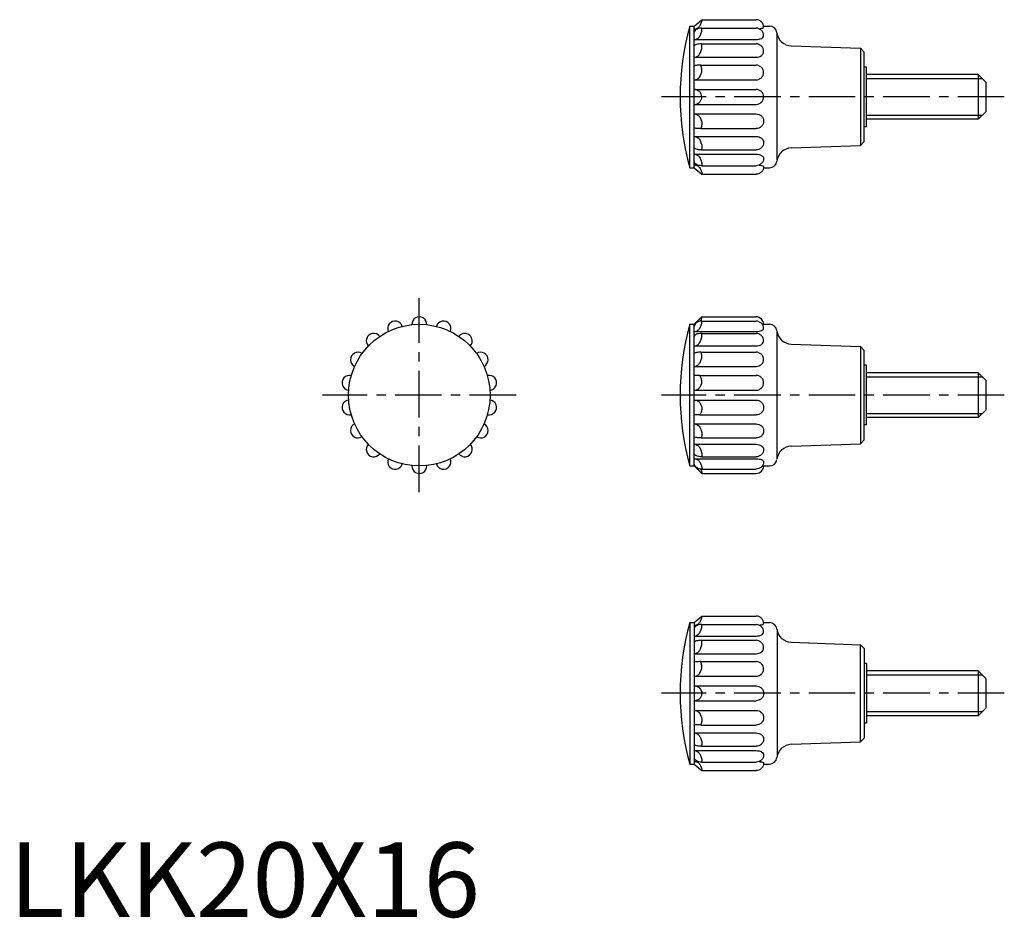
# Model space of a CAD drawing. Extents: x 1 to 133, y 0 to 120.
import ezdxf

# ---------------------------------------------------------------- set-up
doc = ezdxf.new("R2010")
doc.units = 0
doc.header["$LTSCALE"] = 5
doc.linetypes.add('CENTER', pattern=[2, 1.25, -0.25, 0.25, -0.25])
doc.layers.get('0').update_dxf_attribs({"linetype": 'CONTINUOUS'})
doc.layers.add('1', color=1, linetype='CENTER')
doc.layers.add('3', color=3, linetype='CONTINUOUS')
doc.styles.add('STANDARD1', font='txt')

msp = doc.modelspace()

# ---------------------------------------------------------------- linework, layer by layer
for p, q in [((91.9, 119.5), (92.9, 120.36)), ((92.9, 120.36), (100.2, 120.36)), ((91.31, 100.5), (91.31, 119.5)), ((91.31, 119.5), (91.9, 119.5)), ((91.9, 100.5), (91.9, 119.5)), ((91.9, 119.13), (92.33, 119.13)), ((92.9, 119.23), (100.2, 119.23)), ((101.19, 119.5), (102, 119.5)), ((91.9, 117.68), (100.2, 117.68)), ((103, 101.5), (103, 118.5)), ((92.87, 117.11), (100.2, 117.11)), ((104.91, 116.84), (114.2, 116.52)), ((114.7, 116), (114.2, 116.52)), ((114.2, 116.52), (114.2, 103.48)), ((91.9, 115.31), (100.2, 115.31)), ((114.7, 104), (114.7, 116)), ((92.77, 114.25), (100.2, 114.25)), ((115, 114), (114.7, 114)), ((115, 106), (115, 114)), ((130, 113), (115, 113)), ((130, 113), (130, 107)), ((130, 113), (131, 112)), ((91.9, 112.29), (100.2, 112.29)), ((91.9, 111), (100.2, 111)), ((131, 112), (131, 108)), ((91.9, 109), (100.2, 109)), ((91.9, 107.71), (100.2, 107.71)), ((131, 108), (130, 107)), ((92.77, 105.75), (100.2, 105.75)), ((115, 106), (114.7, 106)), ((130, 107), (115, 107)), ((91.9, 104.69), (100.2, 104.69)), ((104.91, 103.16), (114.2, 103.48)), ((114.2, 103.48), (114.7, 104)), ((91.9, 102.32), (100.2, 102.32)), ((92.87, 102.89), (100.2, 102.89)), ((91.31, 100.5), (91.9, 100.5)), ((91.9, 100.87), (92.33, 100.87)), ((91.9, 100.5), (92.9, 99.64)), ((92.9, 100.77), (100.2, 100.77)), ((101.19, 100.5), (102, 100.5)), ((92.9, 99.64), (100.2, 99.64)), ((91.31, 79.5), (91.9, 79.5)), ((91.31, 60.5), (91.31, 79.5)), ((91.9, 79.5), (92.9, 80.5)), ((91.9, 60.5), (91.9, 79.5)), ((92.9, 80.5), (100.2, 80.5)), ((92.9, 79.93), (100.2, 79.93)), ((101.02, 79.5), (102, 79.5)), ((91.9, 78.54), (100.2, 78.54)), ((92.89, 78.28), (100.2, 78.28)), ((103, 61.5), (103, 78.5)), ((104.91, 76.84), (114.2, 76.52)), ((91.9, 76.6), (100.2, 76.6)), ((92.83, 75.75), (100.2, 75.75)), ((114.2, 76.52), (114.2, 63.48)), ((114.7, 76), (114.2, 76.52)), ((114.7, 64), (114.7, 76)), ((115, 74), (114.7, 74)), ((115, 66), (115, 74)), ((91.9, 73.86), (100.2, 73.86)), ((130, 73), (115, 73)), ((130, 73), (130, 67)), ((130, 73), (131, 72)), ((92.61, 72.65), (100.2, 72.65)), ((131, 72), (131, 68)), ((91.9, 70.66), (100.2, 70.66)), ((91.9, 69.34), (100.2, 69.34)), ((131, 68), (130, 67)), ((91.9, 66.14), (100.2, 66.14)), ((92.61, 67.35), (100.2, 67.35)), ((130, 67), (115, 67)), ((115, 66), (114.7, 66)), ((92.83, 64.25), (100.2, 64.25)), ((104.91, 63.16), (114.2, 63.48)), ((114.2, 63.48), (114.7, 64)), ((91.9, 63.4), (100.2, 63.4)), ((91.9, 61.46), (100.2, 61.46)), ((92.89, 61.72), (100.2, 61.72)), ((91.31, 60.5), (91.9, 60.5)), ((91.9, 60.5), (92.9, 59.5)), ((92.9, 60.07), (100.2, 60.07)), ((92.9, 59.5), (100.2, 59.5)), ((101.02, 60.5), (102, 60.5)), ((91.9, 39.5), (92.9, 40.36)), ((92.9, 40.36), (100.2, 40.36)), ((91.31, 39.5), (91.9, 39.5)), ((91.31, 39.5), (91.31, 20.5)), ((91.9, 39.5), (91.9, 20.5)), ((91.9, 39.13), (92.33, 39.13)), ((92.9, 39.23), (100.2, 39.23)), ((101.19, 39.5), (102, 39.5)), ((103, 38.5), (103, 21.5)), ((91.9, 37.68), (100.2, 37.68)), ((92.87, 37.11), (100.2, 37.11)), ((104.91, 36.84), (114.2, 36.52)), ((114.2, 23.48), (114.2, 36.52)), ((114.2, 36.52), (114.7, 36)), ((114.7, 36), (114.7, 24)), ((91.9, 35.31), (100.2, 35.31)), ((92.77, 34.25), (100.2, 34.25)), ((115, 34), (114.7, 34)), ((115, 34), (115, 26)), ((91.9, 32.29), (100.2, 32.29)), ((130, 33), (115, 33)), ((130, 33), (131, 32)), ((130, 33), (130, 27)), ((131, 32), (131, 28)), ((91.9, 31), (100.2, 31)), ((91.9, 29), (100.2, 29)), ((131, 28), (130, 27)), ((91.9, 27.71), (100.2, 27.71)), ((130, 27), (115, 27)), ((92.77, 25.75), (100.2, 25.75)), ((115, 26), (114.7, 26)), ((91.9, 24.69), (100.2, 24.69)), ((114.7, 24), (114.2, 23.48)), ((92.87, 22.89), (100.2, 22.89)), ((104.91, 23.16), (114.2, 23.48)), ((91.9, 22.32), (100.2, 22.32)), ((91.31, 20.5), (91.9, 20.5)), ((91.9, 20.87), (92.33, 20.87)), ((91.9, 20.5), (92.9, 19.64)), ((92.9, 20.77), (100.2, 20.77)), ((101.19, 20.5), (102, 20.5)), ((92.9, 19.64), (100.2, 19.64))]:
    msp.add_line(p, q)
for points in [[(91.9, 119.13, 0.117712), (92.27, 119.22, 0.104486), (92.61, 119.49, 0.08998), (92.84, 119.91, 0.098416), (92.9, 120.36, 0.081862)], [(101.2, 119.36, 0.098672), (101.13, 119.74, 0.098566), (100.91, 120.06, 0.098417), (100.56, 120.3, 0.11658), (100.2, 120.36, 0.098311)], [(91.9, 117.68, 0.132737), (92.26, 117.78, 0.106713), (92.61, 118.1, 0.083065), (92.84, 118.58, 0.087064), (92.9, 119.09, 0.016937), (92.9, 119.23, 0.083065)], [(92.9, 119.23, 0.055807), (92.5, 119.18, 0.069587), (92.19, 119.07, 0.105941), (91.96, 118.87, 0.163357), (91.9, 118.68, 0.163357)], [(101.2, 118.23, 0.098672), (101.13, 118.61, 0.098566), (100.91, 118.93, 0.098417), (100.58, 119.15, 0.098311), (100.2, 119.23, 0.098311)], [(100.59, 119.15, 0.001197), (100.61, 119.15, 0.032078), (100.91, 119.2, 0.069134), (101.17, 119.3), (101.2, 119.36)], [(100.2, 117.68, 0.055443), (100.6, 117.73, 0.069239), (100.91, 117.84, 0.105836), (101.15, 118.05, 0.190278), (101.2, 118.23, 0.164192)], [(91.9, 115.31, 0.135132), (92.26, 115.41, 0.106893), (92.61, 115.73, 0.081971), (92.84, 116.23, 0.085438), (92.9, 116.75, 0.043467), (92.87, 117.11, 0.081971)], [(92.87, 117.11, 0.028548), (92.47, 117.08, 0.038992), (92.18, 117.03, 0.079937), (91.94, 116.92, 0.250469), (91.9, 116.84, 0.250469)], [(101.2, 116.11, 0.098672), (101.13, 116.49, 0.098566), (100.91, 116.81, 0.098417), (100.56, 117.05, 0.11658), (100.2, 117.11, 0.098311)], [(100.2, 115.31, 0.079904), (100.59, 115.37, 0.088755), (100.91, 115.54, 0.105027), (101.15, 115.83, 0.140927), (101.2, 116.11, 0.120374)], [(91.9, 112.29, 0.123742), (92.27, 112.39, 0.105617), (92.61, 112.67, 0.087203), (92.84, 113.12, 0.093602), (92.9, 113.59, 0.077527), (92.82, 114.1, 0.029731), (92.77, 114.25, 0.105617)], [(92.77, 114.25, 0.009518), (92.41, 114.24, 0.013408), (92.15, 114.23, 0.031701), (91.92, 114.19), (91.9, 114.17)], [(101.2, 113.25, 0.098672), (101.13, 113.63, 0.098566), (100.91, 113.96, 0.098417), (100.56, 114.19, 0.11658), (100.2, 114.25, 0.098311)], [(100.2, 112.29, 0.094402), (100.59, 112.37, 0.096702), (100.91, 112.57, 0.100144), (101.14, 112.91, 0.121439), (101.2, 113.25, 0.102721)], [(91.9, 109, 0.098158), (92.28, 109.08, 0.098353), (92.61, 109.29, 0.098629), (92.84, 109.65, 0.117147), (92.9, 110, 0.098825), (92.83, 110.38, 0.098629), (92.61, 110.71, 0.098353), (92.28, 110.92, 0.098158), (91.9, 111, 0.098158)], [(100.2, 109, 0.098188), (100.58, 109.08, 0.098365), (100.91, 109.29, 0.098617), (101.14, 109.65, 0.117114), (101.2, 110, 0.098796), (101.13, 110.38, 0.098617), (100.91, 110.71, 0.098365), (100.58, 110.92, 0.098188), (100.2, 111, 0.098188)], [(91.9, 107.71, -0.123742), (92.27, 107.61, -0.105617), (92.61, 107.33, -0.087203), (92.84, 106.88, -0.093602), (92.9, 106.41, -0.077527), (92.82, 105.9, -0.029731), (92.77, 105.75, -0.105617)], [(100.2, 107.71, -0.094402), (100.59, 107.63, -0.096702), (100.91, 107.43, -0.100144), (101.14, 107.09, -0.121439), (101.2, 106.75, -0.102721)], [(92.77, 105.75, -0.009518), (92.41, 105.76, -0.013408), (92.15, 105.77, -0.031701), (91.92, 105.81), (91.9, 105.83)], [(101.2, 106.75, -0.098672), (101.13, 106.37, -0.098566), (100.91, 106.04, -0.098417), (100.56, 105.81, -0.11658), (100.2, 105.75, -0.098311)], [(91.9, 104.69, -0.135132), (92.26, 104.59, -0.106893), (92.61, 104.27, -0.081971), (92.84, 103.77, -0.085438), (92.9, 103.25, -0.043467), (92.87, 102.89, -0.081971)], [(100.2, 104.69, -0.079904), (100.59, 104.63, -0.088755), (100.91, 104.46, -0.105027), (101.15, 104.17, -0.140927), (101.2, 103.89, -0.120374)], [(92.87, 102.89, -0.028548), (92.47, 102.92, -0.038992), (92.18, 102.97, -0.079937), (91.94, 103.08, -0.250469), (91.9, 103.16, -0.250469)], [(101.2, 103.89, -0.098672), (101.13, 103.51, -0.098566), (100.91, 103.19, -0.098417), (100.56, 102.95, -0.11658), (100.2, 102.89, -0.098311)], [(91.9, 102.32, -0.132737), (92.26, 102.22, -0.106713), (92.61, 101.9, -0.083065), (92.84, 101.42, -0.087064), (92.9, 100.91, -0.016937), (92.9, 100.77, -0.083065)], [(100.2, 102.32, -0.055443), (100.6, 102.27, -0.069239), (100.91, 102.16, -0.105836), (101.15, 101.95, -0.190278), (101.2, 101.77, -0.164192)], [(101.2, 101.77, -0.098672), (101.13, 101.39, -0.098566), (100.91, 101.07, -0.098417), (100.58, 100.85, -0.098311), (100.2, 100.77, -0.098311)], [(92.9, 100.77, -0.055807), (92.5, 100.82, -0.069587), (92.19, 100.93, -0.105941), (91.96, 101.13, -0.163357), (91.9, 101.32, -0.163357)], [(91.9, 100.87, -0.117712), (92.27, 100.78, -0.104486), (92.61, 100.51, -0.08998), (92.84, 100.09, -0.098416), (92.9, 99.64, -0.081862)], [(101.2, 100.64, -0.098672), (101.13, 100.26, -0.098566), (100.91, 99.94, -0.098417), (100.56, 99.7, -0.11658), (100.2, 99.64, -0.098311)], [(100.59, 100.85, -0.001197), (100.61, 100.85, -0.032078), (100.91, 100.8, -0.069134), (101.17, 100.7), (101.2, 100.64)], [(91.9, 78.54, 0.12661), (92.27, 78.63, 0.106041), (92.61, 78.93, 0.085881), (92.84, 79.39, 0.091439), (92.9, 79.87, 0.008544), (92.9, 79.93, 0.085881)], [(92.9, 79.93, 0.071245), (92.5, 79.87, 0.082885), (92.19, 79.72, 0.106746), (91.97, 79.48, 0.13313), (91.9, 79.22, 0.13313)], [(91.9, 79.41, 0.008211), (91.94, 79.41, 0.111828)], [(92.74, 79.92, 0.051179), (92.84, 80.13, 0.111828), (92.9, 80.5, 0.093999)], [(101.2, 78.93, 0.098491), (101.12, 79.31, 0.098491), (100.91, 79.63, 0.098491), (100.58, 79.85, 0.098491), (100.2, 79.93, 0.098491)], [(91.9, 76.6, 0.135912), (92.26, 76.7, 0.106942), (92.61, 77.02, 0.081615), (92.84, 77.52, 0.084918), (92.9, 78.04, 0.028043), (92.89, 78.28, 0.081615)], [(92.89, 78.28, 0.039421), (92.49, 78.24, 0.05389), (92.19, 78.16, 0.096957), (91.95, 78.01, 0.204136), (91.9, 77.88, 0.204136)], [(100.2, 78.54, 0.040163), (100.61, 78.57, 0.05309), (100.91, 78.65, 0.096259), (101.16, 78.81, 0.240155), (101.2, 78.93, 0.206412)], [(101.2, 77.28, 0.098491), (101.12, 77.66, 0.098491), (100.91, 77.98, 0.098491), (100.58, 78.2, 0.098491), (100.2, 78.28, 0.098491)], [(100.2, 76.6, 0.068959), (100.6, 76.65, 0.080998), (100.91, 76.8, 0.107016), (101.15, 77.05, 0.159738), (101.2, 77.28, 0.137269)], [(91.9, 73.86, 0.131439), (92.26, 73.96, 0.106597), (92.61, 74.27, 0.08366), (92.84, 74.75, 0.087965), (92.9, 75.25, 0.065606), (92.83, 75.75, 0.08366)], [(92.83, 75.75, 0.014039), (92.49, 75.74, 0.023333), (92.19, 75.7, 0.052959), (91.93, 75.63), (91.9, 75.59)], [(101.2, 74.75, 0.098491), (101.12, 75.13, 0.098491), (100.91, 75.46, 0.098491), (100.55, 75.69, 0.116779), (100.2, 75.75, 0.098491)], [(100.2, 73.86, 0.088633), (100.59, 73.93, 0.093847), (100.91, 74.12, 0.102303), (101.14, 74.44, 0.128587), (101.2, 74.75, 0.109207)], [(91.9, 70.66, 0.11298), (92.27, 70.74, 0.103359), (92.61, 71, 0.092143), (92.84, 71.4, 0.102474), (92.9, 71.82, 0.085527), (92.82, 72.28, 0.092143), (92.61, 72.65, 0.000192), (92.61, 72.65, 0.11298)], [(92.61, 72.65, 0.000776), (92.49, 72.65, 0.003762), (92.19, 72.64, 0.009067), (91.91, 72.63), (91.9, 72.62)], [(101.2, 71.65, 0.098491), (101.12, 72.03, 0.098491), (100.91, 72.36, 0.098491), (100.55, 72.59, 0.116779), (100.2, 72.65, 0.098491)], [(100.2, 70.66, 0.097829), (100.58, 70.73, 0.098214), (100.91, 70.95, 0.098765), (101.14, 71.3, 0.117513), (101.2, 71.65, 0.099158)], [(91.9, 69.34, -0.11298), (92.27, 69.26, -0.103359), (92.61, 69, -0.092143), (92.84, 68.6, -0.102474), (92.9, 68.18, -0.085527), (92.82, 67.72, -0.092143), (92.61, 67.35, -0.000192), (92.61, 67.35, -0.11298)], [(100.2, 69.34, -0.097829), (100.58, 69.27, -0.098214), (100.91, 69.05, -0.098765), (101.14, 68.7, -0.117513), (101.2, 68.35, -0.099158)], [(101.2, 68.35, -0.098491), (101.12, 67.97, -0.098491), (100.91, 67.64, -0.098491), (100.55, 67.41, -0.116779), (100.2, 67.35, -0.098491)], [(92.61, 67.35, -0.000776), (92.49, 67.35, -0.003762), (92.19, 67.36, -0.009067), (91.91, 67.37), (91.9, 67.38)], [(91.9, 66.14, -0.131439), (92.26, 66.04, -0.106597), (92.61, 65.73, -0.08366), (92.84, 65.25, -0.087965), (92.9, 64.75, -0.065606), (92.83, 64.25, -0.08366)], [(100.2, 66.14, -0.088633), (100.59, 66.07, -0.093847), (100.91, 65.88, -0.102303), (101.14, 65.56, -0.128587), (101.2, 65.25, -0.109207)], [(101.2, 65.25, -0.098491), (101.12, 64.87, -0.098491), (100.91, 64.54, -0.098491), (100.55, 64.31, -0.116779), (100.2, 64.25, -0.098491)], [(92.83, 64.25, -0.014039), (92.49, 64.26, -0.023333), (92.19, 64.3, -0.052959), (91.93, 64.37), (91.9, 64.41)], [(91.9, 63.4, -0.135912), (92.26, 63.3, -0.106942), (92.61, 62.98, -0.081615), (92.84, 62.48, -0.084918), (92.9, 61.96, -0.028043), (92.89, 61.72, -0.081615)], [(92.89, 61.72, -0.039421), (92.49, 61.76, -0.05389), (92.19, 61.84, -0.096957), (91.95, 61.99, -0.204136), (91.9, 62.12, -0.204136)], [(100.2, 63.4, -0.068959), (100.6, 63.35, -0.080998), (100.91, 63.2, -0.107016), (101.15, 62.95, -0.159738), (101.2, 62.72, -0.137269)], [(101.2, 62.72, -0.098491), (101.12, 62.34, -0.098491), (100.91, 62.02, -0.098491), (100.58, 61.8, -0.098491), (100.2, 61.72, -0.098491)], [(91.9, 61.46, -0.12661), (92.27, 61.37, -0.106041), (92.61, 61.07, -0.085881), (92.84, 60.61, -0.091439), (92.9, 60.13, -0.008544), (92.9, 60.07, -0.085881)], [(92.9, 60.07, -0.071245), (92.5, 60.13, -0.082885), (92.19, 60.28, -0.106746), (91.97, 60.52, -0.13313), (91.9, 60.78, -0.13313)], [(100.2, 61.46, -0.040163), (100.61, 61.43, -0.05309), (100.91, 61.35, -0.096259), (101.16, 61.19, -0.240155), (101.2, 61.07, -0.206412)], [(101.2, 61.07, -0.098491), (101.12, 60.69, -0.098491), (100.91, 60.37, -0.098491), (100.58, 60.15, -0.098491), (100.2, 60.07, -0.098491)], [(91.9, 60.59, -0.008211), (91.94, 60.59, -0.111828)], [(92.74, 60.08, -0.051179), (92.84, 59.87, -0.111828), (92.9, 59.5, -0.093999)], [(91.9, 39.13, 0.117712), (92.27, 39.22, 0.104486), (92.61, 39.49, 0.08998), (92.84, 39.91, 0.098416), (92.9, 40.36, 0.081862)], [(101.2, 39.36, 0.098672), (101.13, 39.74, 0.098566), (100.91, 40.06, 0.098417), (100.56, 40.3, 0.11658), (100.2, 40.36, 0.098311)], [(91.9, 37.68, 0.132737), (92.26, 37.78, 0.106713), (92.61, 38.1, 0.083065), (92.84, 38.58, 0.087064), (92.9, 39.09, 0.016937), (92.9, 39.23, 0.083065)], [(92.9, 39.23, 0.055807), (92.5, 39.18, 0.069587), (92.19, 39.07, 0.105941), (91.96, 38.87, 0.163357), (91.9, 38.68, 0.163357)], [(101.2, 38.23, 0.098672), (101.13, 38.61, 0.098566), (100.91, 38.93, 0.098417), (100.58, 39.15, 0.098311), (100.2, 39.23, 0.098311)], [(100.59, 39.15, 0.001197), (100.61, 39.15, 0.032078), (100.91, 39.2, 0.069134), (101.17, 39.3), (101.2, 39.36)], [(91.9, 35.31, 0.135132), (92.26, 35.41, 0.106893), (92.61, 35.73, 0.081971), (92.84, 36.23, 0.085438), (92.9, 36.75, 0.043467), (92.87, 37.11, 0.081971)], [(92.87, 37.11, 0.028548), (92.47, 37.08, 0.038992), (92.18, 37.03, 0.079937), (91.94, 36.92, 0.250469), (91.9, 36.84, 0.250469)], [(100.2, 37.68, 0.055443), (100.6, 37.73, 0.069239), (100.91, 37.84, 0.105836), (101.15, 38.05, 0.190278), (101.2, 38.23, 0.164192)], [(101.2, 36.11, 0.098672), (101.13, 36.49, 0.098566), (100.91, 36.81, 0.098417), (100.56, 37.05, 0.11658), (100.2, 37.11, 0.098311)], [(100.2, 35.31, 0.079904), (100.59, 35.37, 0.088755), (100.91, 35.54, 0.105027), (101.15, 35.83, 0.140927), (101.2, 36.11, 0.120374)], [(91.9, 32.29, 0.123742), (92.27, 32.39, 0.105617), (92.61, 32.67, 0.087203), (92.84, 33.12, 0.093602), (92.9, 33.59, 0.077527), (92.82, 34.1, 0.029731), (92.77, 34.25, 0.105617)], [(92.77, 34.25, 0.009518), (92.41, 34.24, 0.013408), (92.15, 34.23, 0.031701), (91.92, 34.19), (91.9, 34.17)], [(101.2, 33.25, 0.098672), (101.13, 33.63, 0.098566), (100.91, 33.96, 0.098417), (100.56, 34.19, 0.11658), (100.2, 34.25, 0.098311)], [(100.2, 32.29, 0.094402), (100.59, 32.37, 0.096702), (100.91, 32.57, 0.100144), (101.14, 32.91, 0.121439), (101.2, 33.25, 0.102721)], [(91.9, 31, -0.098158), (92.28, 30.92, -0.098353), (92.61, 30.71, -0.098629), (92.84, 30.35, -0.117147), (92.9, 30, -0.098825), (92.83, 29.62, -0.098629), (92.61, 29.29, -0.098353), (92.28, 29.08, -0.098158), (91.9, 29, -0.098158)], [(100.2, 31, -0.098188), (100.58, 30.92, -0.098365), (100.91, 30.71, -0.098617), (101.14, 30.35, -0.117114), (101.2, 30, -0.098796), (101.13, 29.62, -0.098617), (100.91, 29.29, -0.098365), (100.58, 29.08, -0.098188), (100.2, 29, -0.098188)], [(91.9, 27.71, -0.123742), (92.27, 27.61, -0.105617), (92.61, 27.33, -0.087203), (92.84, 26.88, -0.093602), (92.9, 26.41, -0.077527), (92.82, 25.9, -0.029731), (92.77, 25.75, -0.105617)], [(100.2, 27.71, -0.094402), (100.59, 27.63, -0.096702), (100.91, 27.43, -0.100144), (101.14, 27.09, -0.121439), (101.2, 26.75, -0.102721)], [(101.2, 26.75, -0.098672), (101.13, 26.37, -0.098566), (100.91, 26.04, -0.098417), (100.56, 25.81, -0.11658), (100.2, 25.75, -0.098311)], [(92.77, 25.75, -0.009518), (92.41, 25.76, -0.013408), (92.15, 25.77, -0.031701), (91.92, 25.81), (91.9, 25.83)], [(91.9, 24.69, -0.135132), (92.26, 24.59, -0.106893), (92.61, 24.27, -0.081971), (92.84, 23.77, -0.085438), (92.9, 23.25, -0.043467), (92.87, 22.89, -0.081971)], [(100.2, 24.69, -0.079904), (100.59, 24.63, -0.088755), (100.91, 24.46, -0.105027), (101.15, 24.17, -0.140927), (101.2, 23.89, -0.120374)], [(101.2, 23.89, -0.098672), (101.13, 23.51, -0.098566), (100.91, 23.19, -0.098417), (100.56, 22.95, -0.11658), (100.2, 22.89, -0.098311)], [(92.87, 22.89, -0.028548), (92.47, 22.92, -0.038992), (92.18, 22.97, -0.079937), (91.94, 23.08, -0.250469), (91.9, 23.16, -0.250469)], [(91.9, 22.32, -0.132737), (92.26, 22.22, -0.106713), (92.61, 21.9, -0.083065), (92.84, 21.42, -0.087064), (92.9, 20.91, -0.016937), (92.9, 20.77, -0.083065)], [(92.9, 20.77, -0.055807), (92.5, 20.82, -0.069587), (92.19, 20.93, -0.105941), (91.96, 21.13, -0.163357), (91.9, 21.32, -0.163357)], [(100.2, 22.32, -0.055443), (100.6, 22.27, -0.069239), (100.91, 22.16, -0.105836), (101.15, 21.95, -0.190278), (101.2, 21.77, -0.164192)], [(101.2, 21.77, -0.098672), (101.13, 21.39, -0.098566), (100.91, 21.07, -0.098417), (100.58, 20.85, -0.098311), (100.2, 20.77, -0.098311)], [(91.9, 20.87, -0.117712), (92.27, 20.78, -0.104486), (92.61, 20.51, -0.08998), (92.84, 20.09, -0.098416), (92.9, 19.64, -0.081862)], [(101.2, 20.64, -0.098672), (101.13, 20.26, -0.098566), (100.91, 19.94, -0.098417), (100.56, 19.7, -0.11658), (100.2, 19.64, -0.098311)], [(100.59, 20.85, -0.001197), (100.61, 20.85, -0.032078), (100.91, 20.8, -0.069134), (101.17, 20.7), (101.2, 20.64)]]:
    msp.add_lwpolyline(points, format="xyb")
msp.add_circle((55, 70), 9.5)
for centre, radius, start, end in [((125, 110), 35, 164.2507, 195.7493), ((102, 118.5), 1, 6.5196, 90), ((104.98, 118.84), 2, 186.5196, 268), ((104.98, 101.16), 2, 92, 173.4804), ((102, 101.5), 1, 270, 353.4804), ((51.75, 78.93), 1, 16.983, 203.017), ((55, 79.5), 1, 356.983, 183.017), ((58.25, 78.93), 1, 336.983, 163.017), ((125, 70), 35, 164.2507, 195.7493), ((100.2, 79.5), 1, 0, 90), ((102, 78.5), 1, 6.5196, 90), ((48.89, 77.28), 1, 36.983, 223.017), ((61.11, 77.28), 1, 316.983, 143.017), ((104.98, 78.84), 2, 186.5196, 268), ((46.77, 74.75), 1, 56.983, 243.017), ((63.23, 74.75), 1, 296.983, 123.017), ((45.64, 71.65), 1, 76.983, 263.017), ((64.36, 71.65), 1, 276.983, 103.017), ((45.64, 68.35), 1, 96.983, 283.017), ((64.36, 68.35), 1, 256.983, 83.017), ((46.77, 65.25), 1, 116.983, 303.017), ((63.23, 65.25), 1, 236.983, 63.017), ((48.89, 62.72), 1, 136.983, 323.017), ((61.11, 62.72), 1, 216.983, 43.017), ((104.98, 61.16), 2, 92, 173.4804), ((51.75, 61.07), 1, 156.983, 343.017), ((58.25, 61.07), 1, 196.983, 23.017), ((102, 61.5), 1, 270, 353.4804), ((55, 60.5), 1, 176.983, 3.017), ((100.2, 60.5), 1, 270, 360), ((125, 30), 35, 164.2507, 195.7493), ((102, 38.5), 1, 6.5196, 90), ((104.98, 38.84), 2, 186.5196, 268), ((104.98, 21.16), 2, 92, 173.4804), ((102, 21.5), 1, 270, 353.4804)]:
    msp.add_arc(centre, radius, start, end)
at = {"layer": '1'}
for p, q in [((133.5, 110), (87.5, 110)), ((90.5, 110), (90, 110)), ((55, 57), (55, 83)), ((68, 70), (42, 70)), ((65.5, 70), (65, 70)), ((133.5, 70), (87.5, 70)), ((90.5, 70), (90, 70)), ((133.5, 30), (87.5, 30)), ((90.5, 30), (90, 30))]:
    msp.add_line(p, q, dxfattribs=at)
at = {"layer": '3'}
for p, q in [((115, 112.46), (130.54, 112.46)), ((115, 107.54), (130.54, 107.54)), ((115, 72.46), (130.54, 72.46)), ((115, 67.54), (130.54, 67.54)), ((115, 32.46), (130.54, 32.46)), ((115, 27.54), (130.54, 27.54))]:
    msp.add_line(p, q, dxfattribs=at)

# ---------------------------------------------------------------- texts
at = {"color": 3, "style": 'STANDARD1'}
msp.add_text('LKK20X16', height=10, dxfattribs=at).set_placement((0, 0))

doc.saveas('drawing.dxf')
